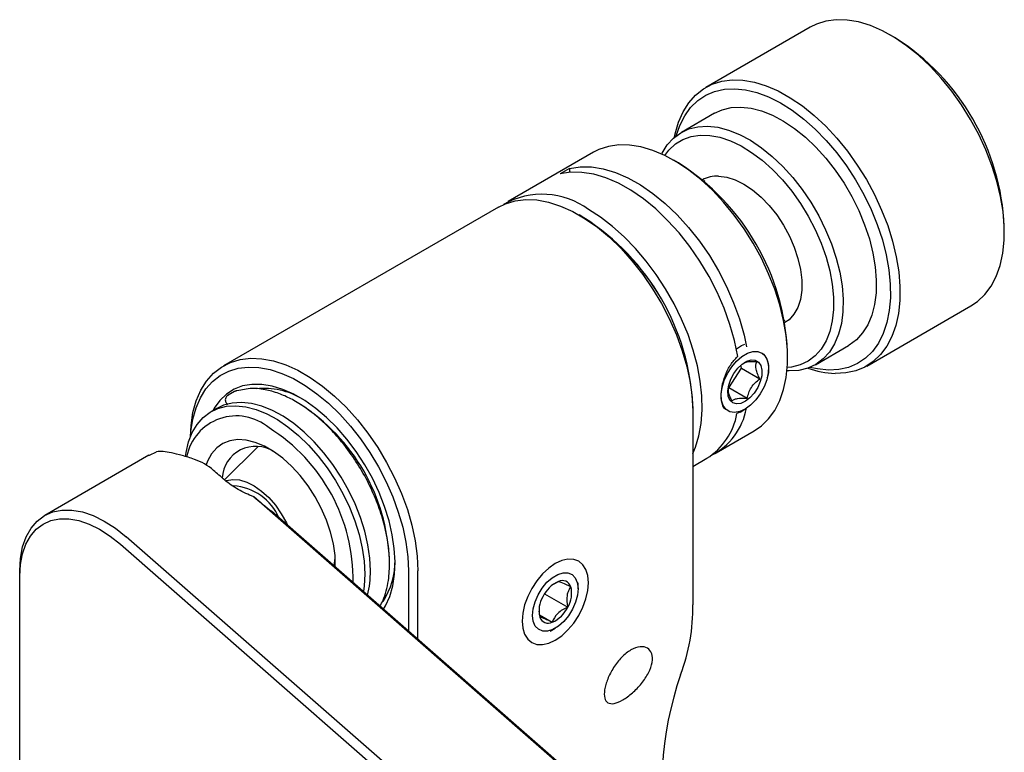
# Model space of a CAD drawing. Units: millimetres. Extents: x -2 to 295, y 0 to 210.
# Drawn here: x 226 to 252, y 88 to 107 of the extents above; entities that cross this region are included whole.
import ezdxf

# ---------------------------------------------------------------- set-up
doc = ezdxf.new("R2010")
doc.units = ezdxf.units.MM
doc.layers.add('1轮廓实线层', color=7, linetype='Continuous')

msp = doc.modelspace()

# ---------------------------------------------------------------- linework, layer by layer
at = {"layer": '1轮廓实线层'}
for p, q in [((246.579, 107.194), (243.857, 105.622)), ((248.803, 106.914), (248.679, 106.985)), ((244.083, 104.944), (243.217, 104.444)), ((240.92, 103.927), (238.693, 102.641)), ((243.145, 103.647), (243.021, 103.719)), ((240.298, 103.504), (240.05, 103.361)), ((240.298, 103.504), (240.298, 103.402)), ((243.83, 103.182), (243.811, 103.171)), ((238.446, 102.498), (231.268, 98.355)), ((240.67, 102.219), (240.546, 102.29)), ((251.649, 101.842), (251.649, 101.985)), ((248.056, 98.347), (250.779, 99.919)), ((245.911, 99.533), (245.93, 99.544)), ((245.99, 98.575), (245.99, 98.718)), ((246.716, 98.382), (247.583, 98.882)), ((244.461, 97.777), (244.786, 98.287)), ((244.786, 98.287), (244.771, 98.371)), ((244.786, 98.287), (245.265, 98.011)), ((246.029, 98.219), (245.973, 98.221)), ((231.555, 97.682), (231.382, 97.582)), ((231.555, 97.682), (231.564, 97.686)), ((244.438, 97.773), (244.461, 97.777)), ((244.939, 97.501), (244.461, 97.777)), ((231.382, 97.582), (231.391, 97.586)), ((231.087, 97.24), (230.939, 97.154)), ((243.515, 97.289), (243.515, 97.146)), ((244.753, 97.146), (244.877, 97.218)), ((243.515, 97.146), (243.515, 92.116)), ((244.753, 97.146), (244.67, 97.104)), ((244.13, 96.081), (245.12, 96.652)), ((232.157, 96.241), (231.288, 95.376)), ((229.319, 96.017), (226.596, 94.445)), ((243.515, 95.726), (243.883, 95.938)), ((242.559, 85.738), (232.052, 94.932)), ((242.652, 85.689), (232.519, 94.555)), ((239.837, 84.166), (228.727, 93.887)), ((228.572, 93.695), (239.682, 83.974)), ((234.151, 93.127), (234.18, 93.34)), ((225.944, 92.86), (225.944, 93.003)), ((225.944, 71.712), (225.944, 92.86)), ((236.091, 93.003), (236.091, 91.43)), ((236.338, 91.213), (236.338, 93.003)), ((239.893, 92.662), (240.006, 92.721)), ((240.521, 92.531), (240.521, 92.688)), ((239.647, 92.402), (240.252, 92.053)), ((239.514, 91.848), (239.847, 91.656)), ((239.791, 91.424), (239.927, 91.502))]:
    msp.add_line(p, q, dxfattribs=at)
at = {"layer": '1轮廓实线层', "flags": 128}
for points in [[(250.779, 99.919), (250.949, 100.034), (251.139, 100.215), (251.302, 100.434), (251.435, 100.688), (251.537, 100.975), (251.607, 101.291), (251.643, 101.633), (251.646, 101.996), (251.615, 102.377), (251.551, 102.772), (251.454, 103.175), (251.326, 103.583), (251.168, 103.99), (250.982, 104.393), (250.769, 104.786), (250.533, 105.165), (250.276, 105.525), (250.001, 105.864), (249.711, 106.176), (249.409, 106.459), (249.099, 106.709), (248.784, 106.923), (248.468, 107.099), (248.154, 107.235), (247.846, 107.329), (247.548, 107.38), (247.262, 107.388), (246.993, 107.353), (246.743, 107.274), (246.579, 107.194)], [(243.041, 104.32), (243.059, 104.411), (243.145, 104.713), (243.263, 104.984), (243.411, 105.221), (243.588, 105.421), (243.792, 105.582), (244.02, 105.703), (244.271, 105.781), (244.54, 105.817), (244.826, 105.808), (245.124, 105.757), (245.432, 105.663), (245.745, 105.527), (246.061, 105.351), (246.376, 105.137), (246.686, 104.887), (246.988, 104.605), (247.278, 104.292), (247.554, 103.954), (247.811, 103.593), (248.047, 103.214), (248.259, 102.821), (248.445, 102.418), (248.604, 102.011), (248.732, 101.603), (248.828, 101.2), (248.892, 100.806), (248.923, 100.424), (248.921, 100.061), (248.884, 99.719), (248.815, 99.403), (248.713, 99.117), (248.58, 98.862), (248.417, 98.644), (248.226, 98.463), (248.01, 98.321), (247.77, 98.222), (247.51, 98.165), (247.232, 98.151), (247.232, 98.151)], [(243.085, 104.356), (243.178, 104.63), (243.304, 104.881), (243.46, 105.098), (243.644, 105.278), (243.854, 105.418), (244.086, 105.516), (244.34, 105.573), (244.61, 105.587), (244.895, 105.557), (245.192, 105.485), (245.495, 105.371), (245.803, 105.217), (246.11, 105.024), (246.415, 104.794), (246.713, 104.53), (247, 104.236), (247.274, 103.915), (247.531, 103.57), (247.768, 103.206), (247.982, 102.826), (248.171, 102.436), (248.333, 102.04), (248.465, 101.642), (248.567, 101.247), (248.636, 100.861), (248.673, 100.486), (248.676, 100.128), (248.646, 99.792), (248.583, 99.48), (248.488, 99.196), (248.361, 98.945), (248.205, 98.728), (248.021, 98.549), (247.812, 98.409), (247.579, 98.31), (247.326, 98.253), (247.055, 98.239), (247.055, 98.239)], [(244.083, 104.944), (244.283, 105.036), (244.518, 105.093), (244.77, 105.108), (245.037, 105.079), (245.314, 105.007), (245.598, 104.893), (245.886, 104.74), (246.173, 104.547), (246.455, 104.32), (246.729, 104.06), (246.991, 103.77), (247.237, 103.456), (247.464, 103.121), (247.669, 102.769), (247.849, 102.406), (248.002, 102.036), (248.126, 101.665), (248.218, 101.296), (248.279, 100.937), (248.306, 100.59), (248.3, 100.261), (248.26, 99.955), (248.188, 99.675), (248.084, 99.426), (247.949, 99.21), (247.786, 99.03), (247.596, 98.89), (247.583, 98.882)], [(242.706, 103.881), (242.716, 103.901), (242.85, 104.117), (243.014, 104.296), (243.203, 104.436), (243.417, 104.536), (243.651, 104.593), (243.904, 104.608), (244.17, 104.579), (244.448, 104.507), (244.732, 104.393), (245.02, 104.24), (245.307, 104.047), (245.589, 103.82), (245.863, 103.559), (246.125, 103.27), (246.371, 102.956), (246.598, 102.621), (246.803, 102.269), (246.983, 101.906), (247.136, 101.536), (247.26, 101.164), (247.352, 100.796), (247.412, 100.437), (247.44, 100.09), (247.434, 99.761), (247.394, 99.455), (247.322, 99.175), (247.217, 98.925), (247.083, 98.71), (246.919, 98.53), (246.73, 98.39), (246.516, 98.29), (246.282, 98.233), (246.029, 98.219), (246.029, 98.219)], [(242.786, 103.844), (242.894, 103.985), (243.063, 104.143), (243.257, 104.262), (243.473, 104.339), (243.709, 104.375), (243.961, 104.368), (244.225, 104.318), (244.497, 104.227), (244.775, 104.095), (245.053, 103.924), (245.329, 103.718), (245.597, 103.477), (245.855, 103.207), (246.099, 102.911), (246.325, 102.593), (246.531, 102.257), (246.713, 101.908), (246.868, 101.552), (246.995, 101.192), (247.092, 100.834), (247.157, 100.484), (247.19, 100.146), (247.19, 99.824), (247.157, 99.524), (247.091, 99.249), (246.994, 99.004), (246.866, 98.791), (246.711, 98.614), (246.529, 98.476), (246.323, 98.378), (246.097, 98.321), (245.981, 98.309)], [(245.12, 96.652), (245.307, 96.781), (245.495, 96.965), (245.656, 97.187), (245.786, 97.444), (245.886, 97.733), (245.952, 98.051), (245.986, 98.395), (245.986, 98.76), (245.952, 99.142), (245.886, 99.538), (245.786, 99.942), (245.656, 100.35), (245.495, 100.757), (245.307, 101.159), (245.092, 101.551), (244.854, 101.928), (244.596, 102.287), (244.319, 102.624), (244.028, 102.934), (243.725, 103.214), (243.415, 103.461), (243.099, 103.672), (242.783, 103.845), (242.47, 103.977), (242.163, 104.068), (241.866, 104.116), (241.581, 104.12), (241.313, 104.081), (241.065, 103.999), (240.92, 103.927)], [(244.69, 98.597), (244.606, 99.011), (244.487, 99.433), (244.335, 99.856), (244.152, 100.276), (243.94, 100.687), (243.702, 101.085), (243.44, 101.464), (243.159, 101.82), (242.86, 102.149), (242.549, 102.447), (242.228, 102.709), (241.901, 102.934), (241.573, 103.117), (241.248, 103.257), (240.929, 103.353), (240.621, 103.402), (240.327, 103.405), (240.05, 103.361)], [(240.298, 103.504), (240.574, 103.548), (240.869, 103.545), (241.177, 103.496), (241.496, 103.4), (241.821, 103.26), (242.149, 103.076), (242.475, 102.852), (242.796, 102.59), (243.108, 102.292), (243.406, 101.963), (243.688, 101.607), (243.949, 101.228), (244.188, 100.83), (244.399, 100.419), (244.582, 99.999), (244.734, 99.576), (244.853, 99.154), (244.919, 98.846)], [(244.189, 103.306), (244.401, 103.279), (244.623, 103.208), (244.85, 103.095), (245.077, 102.943), (245.299, 102.755), (245.51, 102.536), (245.706, 102.29), (245.883, 102.023), (246.037, 101.741), (246.165, 101.45), (246.262, 101.156), (246.328, 100.867), (246.361, 100.588), (246.36, 100.326), (246.325, 100.086), (246.257, 99.875), (246.157, 99.697), (246.028, 99.555), (245.921, 99.479)], [(238.446, 102.498), (238.623, 102.585), (238.879, 102.661), (239.154, 102.694), (239.446, 102.681), (239.751, 102.624), (240.065, 102.522), (240.385, 102.378), (240.706, 102.192), (241.026, 101.968), (241.34, 101.707), (241.645, 101.412), (241.937, 101.088), (242.212, 100.737), (242.468, 100.365), (242.702, 99.975), (242.91, 99.571), (243.09, 99.16), (243.241, 98.745), (243.36, 98.331), (243.446, 97.924), (243.498, 97.527), (243.515, 97.146)], [(243.515, 96.062), (243.587, 96.227), (243.678, 96.524), (243.737, 96.849), (243.762, 97.199), (243.753, 97.568), (243.711, 97.954), (243.636, 98.352), (243.529, 98.758), (243.391, 99.166), (243.223, 99.572), (243.028, 99.972), (242.807, 100.361), (242.564, 100.734), (242.301, 101.088), (242.02, 101.418), (241.726, 101.721), (241.421, 101.993), (241.109, 102.232), (240.793, 102.433)], [(245.279, 97.623), (245.16, 97.461), (245.026, 97.325), (244.883, 97.222), (244.74, 97.157), (244.605, 97.133), (244.484, 97.153), (244.384, 97.215), (244.311, 97.316), (244.268, 97.449), (244.258, 97.609), (244.282, 97.786), (244.337, 97.971), (244.422, 98.154), (244.531, 98.325), (244.658, 98.475), (244.798, 98.595), (244.942, 98.68), (245.082, 98.725), (245.211, 98.726), (245.322, 98.685), (245.409, 98.604), (245.467, 98.486), (245.494, 98.338), (245.487, 98.168), (245.447, 97.986), (245.377, 97.801), (245.279, 97.623)], [(244.654, 98.796), (244.789, 98.881), (244.876, 98.92)], [(230.399, 96.497), (230.416, 96.793), (230.468, 97.129), (230.554, 97.437), (230.673, 97.714), (230.824, 97.955), (231.004, 98.158), (231.212, 98.321), (231.446, 98.441), (231.702, 98.518), (231.977, 98.551), (232.269, 98.538), (232.574, 98.481), (232.888, 98.379), (233.208, 98.235), (233.529, 98.049), (233.849, 97.824), (234.163, 97.563), (234.468, 97.269), (234.759, 96.944), (235.035, 96.594), (235.291, 96.221), (235.524, 95.831), (235.733, 95.428), (235.913, 95.017), (236.064, 94.602), (236.183, 94.188), (236.269, 93.78), (236.321, 93.384), (236.338, 93.003)], [(244.586, 98.155), (244.688, 98.29), (244.804, 98.398), (244.926, 98.472), (245.043, 98.505), (245.148, 98.497), (245.234, 98.446), (245.292, 98.357), (245.32, 98.237), (245.315, 98.094), (245.277, 97.939), (245.21, 97.784), (245.118, 97.639), (245.008, 97.516), (244.888, 97.425), (244.768, 97.37), (244.655, 97.358), (244.559, 97.388), (244.486, 97.458), (244.443, 97.564), (244.431, 97.697), (244.453, 97.847), (244.506, 98.004), (244.586, 98.155)], [(230.405, 96.513), (230.415, 96.635), (230.465, 96.957), (230.547, 97.253), (230.662, 97.517), (230.806, 97.748), (230.979, 97.943), (231.178, 98.099), (231.402, 98.215), (231.647, 98.288), (231.911, 98.319), (232.191, 98.307), (232.483, 98.252), (232.784, 98.155), (233.09, 98.017), (233.399, 97.839), (233.705, 97.624), (234.006, 97.373), (234.298, 97.091), (234.578, 96.78), (234.842, 96.444), (235.087, 96.087), (235.311, 95.713), (235.51, 95.327), (235.683, 94.933), (235.828, 94.535), (235.942, 94.139), (236.024, 93.748), (236.074, 93.368), (236.091, 93.003)], [(247.055, 98.239), (246.77, 98.269), (246.574, 98.312)], [(235.44, 91.999), (235.494, 92.089), (235.605, 92.333), (235.684, 92.607), (235.731, 92.909), (235.744, 93.235), (235.724, 93.579), (235.671, 93.937), (235.586, 94.305), (235.47, 94.677), (235.324, 95.049), (235.15, 95.415), (234.95, 95.771), (234.728, 96.112), (234.487, 96.434), (234.228, 96.732), (233.957, 97.002), (233.676, 97.24), (233.389, 97.444), (233.1, 97.611), (232.813, 97.738), (232.533, 97.824), (232.261, 97.868), (232.003, 97.868), (231.761, 97.826), (231.539, 97.741), (231.339, 97.615), (231.166, 97.449), (231.019, 97.246), (230.982, 97.179)], [(230.272, 95.987), (230.287, 96.091), (230.352, 96.366), (230.449, 96.611), (230.577, 96.824), (230.732, 97.001), (230.914, 97.14), (231.12, 97.238), (231.346, 97.295), (231.59, 97.309), (231.848, 97.281), (232.117, 97.211), (232.392, 97.099), (232.671, 96.948), (232.948, 96.759), (233.221, 96.536), (233.485, 96.281), (233.736, 95.997), (233.972, 95.689), (234.188, 95.362), (234.382, 95.019), (234.551, 94.666), (234.693, 94.307), (234.805, 93.948), (234.886, 93.593), (234.936, 93.248), (234.952, 92.917)], [(235.101, 93.003), (235.084, 93.334), (235.035, 93.679), (234.954, 94.033), (234.841, 94.393), (234.7, 94.751), (234.531, 95.105), (234.337, 95.447), (234.12, 95.775), (233.885, 96.083), (233.633, 96.366), (233.369, 96.622), (233.097, 96.845), (232.819, 97.034), (232.541, 97.185), (232.265, 97.297), (231.997, 97.367), (231.738, 97.395), (231.495, 97.381), (231.268, 97.324), (231.087, 97.24)], [(234.183, 93.099), (234.184, 93.12), (234.176, 93.403), (234.134, 93.703), (234.059, 94.011), (233.953, 94.323), (233.818, 94.632), (233.656, 94.933), (233.471, 95.22), (233.266, 95.486), (233.045, 95.727), (232.813, 95.938), (232.573, 96.115), (232.332, 96.254), (232.092, 96.354), (231.86, 96.411), (231.639, 96.425), (231.434, 96.395), (231.249, 96.323), (231.087, 96.209), (230.952, 96.055), (230.846, 95.866), (230.808, 95.767)], [(229.319, 96.017), (229.329, 96.023), (229.518, 96.106)], [(231.324, 95.349), (231.343, 95.356), (231.504, 95.386), (231.682, 95.373), (231.871, 95.317), (232.065, 95.22), (232.258, 95.083), (232.444, 94.913), (232.618, 94.713), (232.774, 94.489), (232.908, 94.25), (232.937, 94.189)], [(225.944, 93.003), (225.963, 93.326), (226.019, 93.622), (226.112, 93.886), (226.239, 94.113), (226.399, 94.299), (226.59, 94.442), (226.807, 94.538), (227.047, 94.587), (227.306, 94.587), (227.58, 94.538), (227.864, 94.442), (228.153, 94.3), (228.442, 94.114), (228.727, 93.887)], [(225.944, 92.86), (225.962, 93.165), (226.015, 93.445), (226.102, 93.694), (226.223, 93.908), (226.374, 94.084), (226.554, 94.219), (226.759, 94.31), (226.986, 94.356), (227.23, 94.356), (227.489, 94.31), (227.757, 94.219), (228.03, 94.085), (228.304, 93.909), (228.572, 93.695)], [(239.927, 91.188), (240.096, 91.305), (240.258, 91.456), (240.408, 91.634), (240.539, 91.835), (240.647, 92.048), (240.727, 92.267), (240.776, 92.484), (240.793, 92.688), (240.776, 92.874), (240.727, 93.033), (240.647, 93.16), (240.539, 93.249), (240.408, 93.298), (240.258, 93.304), (240.096, 93.267), (239.927, 93.189), (239.758, 93.072), (239.595, 92.921), (239.445, 92.742), (239.314, 92.542), (239.207, 92.328), (239.126, 92.109), (239.077, 91.893), (239.061, 91.688), (239.077, 91.503), (239.126, 91.343), (239.207, 91.217), (239.314, 91.127), (239.445, 91.079), (239.595, 91.073), (239.758, 91.11), (239.927, 91.188)], [(234.952, 92.917), (234.936, 92.606), (234.915, 92.458)], [(239.476, 92.375), (239.582, 92.548), (239.708, 92.7), (239.846, 92.821), (239.99, 92.907), (240.129, 92.95), (240.257, 92.949), (240.365, 92.904), (240.449, 92.817), (240.501, 92.694), (240.521, 92.541), (240.505, 92.368), (240.457, 92.184), (240.377, 92.001), (240.271, 91.829), (240.146, 91.677), (240.007, 91.555), (239.864, 91.47), (239.724, 91.427), (239.597, 91.427), (239.488, 91.473), (239.405, 91.559), (239.352, 91.683), (239.333, 91.835), (239.348, 92.008), (239.397, 92.192), (239.476, 92.375)]]:
    msp.add_lwpolyline(points, dxfattribs=at)
at = {"layer": '1轮廓实线层'}
for centre, radius, start, end in [((245.492, 101.717), 6.162, 2.4911, 57.5035), ((239.833, 98.45), 6.163, 2.4944, 57.5003), ((244.151, 102.527), 0.78, 87.2071, 119.365), ((239.583, 100.8), 2.032, 53.4725, 119.8154), ((237.364, 97.024), 6.157, 2.4667, 57.5333), ((237.358, 97.021), 6.163, 2.4944, 57.5002), ((247.333, 100.532), 2.383, 250.066, 267.5599), ((231.611, 97.605), 0.0936, 87.0406, 107.7209), ((232.332, 95.838), 1.923, 59.0626, 96.2362), ((230.527, 93.078), 5.073, 2.3819, 57.4443), ((243.223, 97.55), 1.721, 296.9479, 349.704), ((231.6, 95.72), 1.324, 49.8841, 168.7041), ((242.943, 97.421), 1.756, 302.361, 349.5963), ((229.976, 92.772), 4.671, 359.0369, 57.9791), ((232.106, 95.373), 0.877, 57.1683, 176.6615), ((231.419, 93.797), 1.426, 24.027, 85.8516), ((233.753, 93.272), 1.99, 327.3657, 0.5441), ((232.612, 92.973), 2.489, 345.7898, 0.6869), ((240.341, 91.975), 0.817, 114.1831, 154.7726), ((240.109, 92.509), 0.235, 18.921, 115.9468), ((239.65, 92.415), 0.703, 328.9817, 14.0288), ((240.204, 91.961), 0.703, 148.9817, 194.0288), ((239.512, 92.402), 0.817, 294.1831, 334.7726), ((238.585, 92.028), 4.932, 339.3259, 1.0226), ((239.744, 91.867), 0.235, 198.921, 295.9468), ((251.593, 87.383), 8.883, 160.9186, 192.6099)]:
    msp.add_arc(centre, radius, start, end, dxfattribs=at)
msp.add_ellipse((228.542, 91.932), major_axis=(2.227, 3.858), ratio=0.577335, start_param=6.171885, end_param=6.394567, dxfattribs=at)
for points, knots in [([(244.393, 97.208), (244.387, 97.21), (244.335, 97.228), (244.283, 97.344), (244.248, 97.549), (244.273, 97.811), (244.35, 98.09), (244.478, 98.358), (244.605, 98.52), (244.68, 98.588), (244.69, 98.597)], [0, 0, 0, 0, 0.02019, 0.181102, 0.340985, 0.497863, 0.654377, 0.81364, 0.974693, 1, 1, 1, 1]), ([(245.186, 98.452), (245.099, 98.457), (244.963, 98.465), (244.885, 98.436), (244.857, 98.426)], [0, 0, 0, 0, 0.638207, 1, 1, 1, 1]), ([(245.265, 98.011), (245.242, 98.055), (245.222, 98.098), (245.189, 98.182), (245.177, 98.224), (245.156, 98.339), (245.165, 98.401), (245.186, 98.452)], [0, 0, 0, 0, 0.25, 0.25, 0.5, 0.5, 1, 1, 1, 1]), ([(245.277, 98.7), (245.293, 98.694), (245.371, 98.665), (245.462, 98.525), (245.506, 98.303), (245.491, 98.12), (245.45, 98.031), (245.448, 98.027)], [0, 0, 0, 0, 0.076731, 0.375988, 0.691487, 0.984383, 1, 1, 1, 1]), ([(244.939, 97.501), (244.949, 97.55), (244.961, 97.599), (244.995, 97.695), (245.018, 97.743), (245.103, 97.877), (245.181, 97.949), (245.265, 98.011)], [0, 0, 0, 0, 0.25, 0.25, 0.5, 0.5, 1, 1, 1, 1]), ([(231.583, 97.694), (231.579, 97.693), (231.569, 97.69), (231.561, 97.684), (231.556, 97.681)], [0, 0, 0, 0, 0.39318, 1, 1, 1, 1]), ([(235.35, 92.078), (235.378, 92.128), (235.444, 92.249), (235.517, 92.475), (235.57, 92.729), (235.597, 92.989), (235.603, 93.302), (235.571, 93.698), (235.475, 94.182), (235.316, 94.696), (235.093, 95.221), (234.809, 95.738), (234.487, 96.209), (234.156, 96.603), (233.874, 96.884), (233.625, 97.097), (233.369, 97.289), (233.071, 97.473), (232.734, 97.628), (232.379, 97.734), (231.989, 97.78), (231.745, 97.727), (231.616, 97.699)], [0, 0, 0, 0, 0.0278603, 0.066286, 0.1067028, 0.1404181, 0.1755353, 0.2309413, 0.2895777, 0.3502613, 0.412604, 0.4766182, 0.540519, 0.5977836, 0.6478161, 0.6773993, 0.7147143, 0.7655631, 0.8126327, 0.8673779, 0.9298257, 1, 1, 1, 1]), ([(244.443, 97.759), (244.439, 97.742), (244.429, 97.687), (244.471, 97.564), (244.517, 97.47), (244.535, 97.431)], [0, 0, 0, 0, 0.208043, 0.680992, 1, 1, 1, 1]), ([(231.383, 97.581), (231.376, 97.577), (231.356, 97.567), (231.331, 97.536), (231.312, 97.491), (231.31, 97.439), (231.328, 97.392), (231.349, 97.363), (231.364, 97.353), (231.366, 97.351)], [0, 0, 0, 0, 0.082118, 0.246032, 0.425734, 0.617752, 0.800585, 0.97456, 1, 1, 1, 1]), ([(244.535, 97.431), (244.55, 97.446), (244.569, 97.46), (244.616, 97.482), (244.646, 97.492), (244.751, 97.51), (244.843, 97.509), (244.939, 97.501)], [0, 0, 0, 0, 0.25, 0.25, 0.5, 0.5, 1, 1, 1, 1]), ([(230.508, 95.908), (230.393, 95.948), (230.285, 95.982), (230.086, 96.039), (229.993, 96.063), (229.742, 96.113), (229.615, 96.123), (229.518, 96.106)], [0, 0, 0, 0, 0.25, 0.25, 0.5, 0.5, 1, 1, 1, 1]), ([(232.052, 94.932), (231.911, 94.989), (231.776, 95.052), (231.522, 95.196), (231.401, 95.278), (231.295, 95.37)], [0, 0, 0, 0, 0.5, 0.5, 1, 1, 1, 1]), ([(240.006, 92.721), (240.015, 92.72), (240.027, 92.717), (240.06, 92.707), (240.082, 92.698), (240.167, 92.663), (240.246, 92.626), (240.331, 92.585)], [0, 0, 0, 0, 0.25, 0.25, 0.5, 0.5, 1, 1, 1, 1]), ([(240.331, 92.585), (240.308, 92.554), (240.288, 92.519), (240.254, 92.443), (240.241, 92.4), (240.22, 92.261), (240.231, 92.156), (240.252, 92.053)], [0, 0, 0, 0, 0.25, 0.25, 0.5, 0.5, 1, 1, 1, 1]), ([(240.252, 92.053), (240.203, 92.032), (240.157, 92.008), (240.07, 91.954), (240.028, 91.923), (239.922, 91.819), (239.877, 91.738), (239.847, 91.656)], [0, 0, 0, 0, 0.25, 0.25, 0.5, 0.5, 1, 1, 1, 1]), ([(239.503, 91.996), (239.502, 91.978), (239.496, 91.913), (239.511, 91.842), (239.522, 91.791)], [0, 0, 0, 0, 0.271962, 1, 1, 1, 1]), ([(239.847, 91.656), (239.805, 91.676), (239.765, 91.695), (239.691, 91.729), (239.656, 91.745), (239.571, 91.78), (239.54, 91.789), (239.522, 91.791)], [0, 0, 0, 0, 0.25, 0.25, 0.5, 0.5, 1, 1, 1, 1]), ([(241.686, 89.629), (241.604, 89.581), (241.528, 89.551), (241.397, 89.525), (241.342, 89.532), (241.259, 89.58), (241.231, 89.622), (241.202, 89.737), (241.202, 89.811), (241.222, 89.937), (241.232, 89.983), (241.259, 90.076), (241.275, 90.125), (241.335, 90.273), (241.387, 90.375), (241.512, 90.571), (241.583, 90.663), (241.737, 90.821), (241.819, 90.886), (241.984, 90.981), (242.064, 91.009), (242.212, 91.025), (242.278, 91.013), (242.383, 90.951), (242.422, 90.901), (242.464, 90.773), (242.467, 90.695), (242.438, 90.525), (242.406, 90.433), (242.311, 90.245), (242.249, 90.152), (242.104, 89.971), (242.024, 89.887), (241.855, 89.739), (241.769, 89.676), (241.686, 89.629)], [0, 0, 0, 0, 0.0625, 0.0625, 0.125, 0.125, 0.1875, 0.1875, 0.25, 0.25, 0.28125, 0.28125, 0.3125, 0.3125, 0.375, 0.375, 0.4375, 0.4375, 0.5, 0.5, 0.5625, 0.5625, 0.625, 0.625, 0.6875, 0.6875, 0.75, 0.75, 0.8125, 0.8125, 0.875, 0.875, 0.9375, 0.9375, 1, 1, 1, 1])]:
    msp.add_open_spline(points, degree=3, knots=knots, dxfattribs=at)
for points in [[(231.295, 95.37), (231.193, 95.458), (231.096, 95.543), (231.003, 95.623)], [(232.052, 94.932), (232.206, 94.805), (232.362, 94.68), (232.519, 94.555)]]:
    msp.add_open_spline(points, degree=3, dxfattribs=at)

doc.saveas('drawing.dxf')
